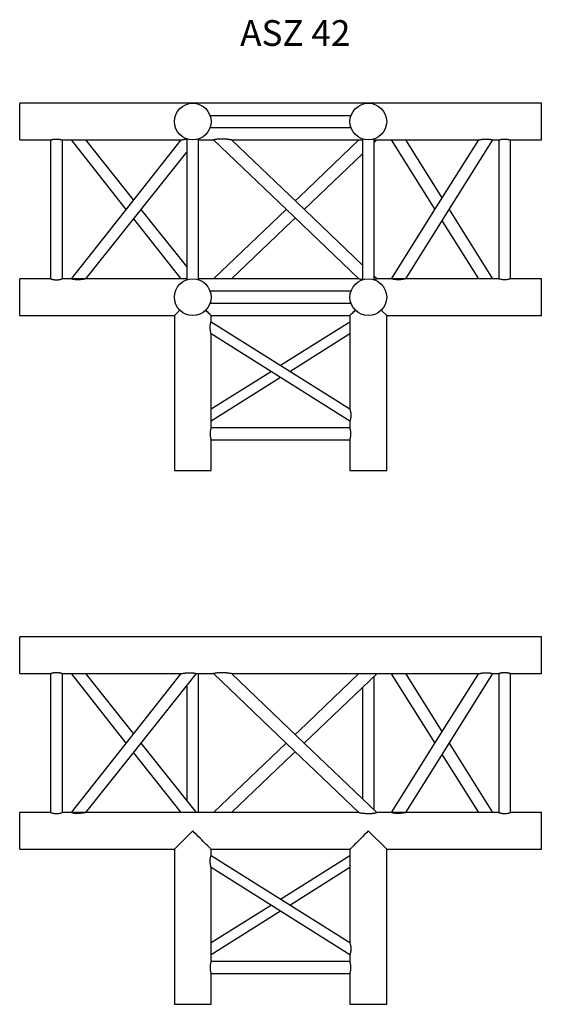
# Model space of a CAD drawing. Units: millimetres. Extents: x 1362 to 9994, y 960 to 7899.
# Drawn here: x 2996 to 3706, y 1033 to 2374 of the extents above; entities that cross this region are included whole.
import ezdxf

# ---------------------------------------------------------------- set-up
doc = ezdxf.new("R2010")
doc.units = ezdxf.units.MM
doc.header["$LTSCALE"] = 10
doc.layers.add('COTATION', color=96, linetype='Continuous')
doc.styles.add('SLDTEXTSTYLE0', font='TXT', dxfattribs={"width": 0.75})

msp = doc.modelspace()

# ---------------------------------------------------------------- linework, layer by layer
at = {"color": 7, "linetype": 'Continuous', "lineweight": 25}
for p, q in [((3231.2, 2259.8), (2995.7, 2259.8)), ((2995.7, 2234.8), (2995.7, 2259.8)), ((3470.2, 2259.8), (3231.2, 2259.8)), ((3705.7, 2259.8), (3470.2, 2259.8)), ((3705.7, 2234.8), (3705.7, 2259.8)), ((3446.5, 2242.8), (3254.8, 2242.8)), ((2995.7, 2209.8), (2995.7, 2234.8)), ((3254.9, 2226.8), (3446.4, 2226.8)), ((3254.9, 2226.8), (3254.9, 2226.8)), ((3446.4, 2226.8), (3446.5, 2226.8)), ((3705.7, 2209.8), (3705.7, 2234.8)), ((2995.7, 2209.8), (3037.7, 2209.8)), ((3037.7, 2209.8), (3037.7, 2020.8)), ((3053.7, 2209.8), (3215.1, 2209.8)), ((3053.7, 2020.8), (3053.7, 2209.8)), ((3065.6, 2209.8), (3140.3, 2115.3)), ((3150.7, 2128.4), (3085.6, 2209.8)), ((3223.2, 2211.1), (3223.2, 2019.5)), ((3223.2, 2211.1), (3223.2, 2211.1)), ((3239.2, 2019.5), (3239.2, 2211.1)), ((3239.2, 2211.1), (3239.2, 2211.1)), ((3239.2, 2209.8), (3259.6, 2209.8)), ((3284, 2209.8), (3462.2, 2209.8)), ((3462.2, 2211.1), (3462.2, 2019.5)), ((3478.2, 2019.5), (3478.2, 2211.1)), ((3478.2, 2209.8), (3620, 2209.8)), ((3478.2, 2206.4), (3481.7, 2209.8)), ((3501.4, 2209.8), (3560.7, 2115.3)), ((3570.7, 2131.2), (3521.3, 2209.8)), ((3639.9, 2209.8), (3647.7, 2209.8)), ((3647.7, 2209.8), (3647.7, 2020.8)), ((3663.7, 2209.8), (3705.7, 2209.8)), ((3663.7, 2020.8), (3663.7, 2209.8)), ((3382.9, 2115.3), (3462.2, 2191.1)), ((3223.2, 2037.6), (3161.1, 2115.3)), ((3358.4, 2115.3), (3259.6, 2020.8)), ((3639.9, 2020.8), (3580.6, 2115.3)), ((3150.7, 2102.3), (3215.1, 2020.8)), ((3570.7, 2099.4), (3620, 2020.8)), ((3481.7, 2020.8), (3478.2, 2024.2)), ((3037.7, 2020.8), (2995.7, 2020.8)), ((2995.7, 1995.8), (2995.7, 2020.8)), ((3065.6, 2020.8), (3053.6, 2020.8)), ((3085.6, 2020.8), (3065.6, 2020.8)), ((3223.2, 2020.8), (3085.6, 2020.8)), ((3223.2, 2019.5), (3223.2, 2019.5)), ((3457.3, 2020.8), (3239.2, 2020.8)), ((3501.5, 2020.8), (3481.7, 2020.8)), ((3521.3, 2020.8), (3501.5, 2020.8)), ((3647.7, 2020.8), (3521.3, 2020.8)), ((3705.7, 2020.8), (3663.6, 2020.8)), ((3705.7, 1995.8), (3705.7, 2020.8)), ((3446.5, 2003.8), (3254.9, 2003.8)), ((3254.9, 2003.8), (3254.9, 2003.8)), ((2995.7, 1970.8), (2995.7, 1995.8)), ((3254.9, 1987.8), (3446.4, 1987.8)), ((3254.9, 1987.8), (3254.9, 1987.8)), ((3446.4, 1987.8), (3446.5, 1987.8)), ((3705.7, 1970.8), (3705.7, 1995.8)), ((2995.7, 1970.8), (3206.2, 1970.8)), ((3213.5, 1978.1), (3206.2, 1970.8)), ((3206.2, 1970.8), (3206.2, 1759.8)), ((3256.2, 1970.8), (3445.2, 1970.8)), ((3256.2, 1962), (3256.2, 1970.8)), ((3445.2, 1970.8), (3445.2, 1843.4)), ((3495.2, 1970.8), (3487.8, 1978.1)), ((3495.2, 1970.8), (3705.7, 1970.8)), ((3495.2, 1759.8), (3495.2, 1970.8)), ((3445.2, 1843.4), (3256.2, 1962)), ((3445.1, 1962), (3350.7, 1902.7)), ((3256.2, 1817.8), (3256.2, 1946.3)), ((3256.2, 1946.3), (3445.2, 1827.7)), ((3363.2, 1894.8), (3445.2, 1946.3)), ((3338.2, 1894.8), (3256.2, 1843.4)), ((3256.2, 1827.7), (3350.7, 1887)), ((3445.2, 1827.7), (3445.2, 1817.8)), ((3445.2, 1817.8), (3256.2, 1817.8)), ((3256.2, 1759.8), (3256.2, 1801.8)), ((3256.2, 1801.8), (3445.2, 1801.8)), ((3445.2, 1801.8), (3445.2, 1759.8)), ((3206.2, 1759.8), (3256.2, 1759.8)), ((3445.2, 1759.8), (3495.2, 1759.8)), ((3705.7, 1533.4), (2995.7, 1533.4)), ((2995.7, 1483.4), (2995.7, 1533.4)), ((3705.7, 1483.4), (3705.7, 1533.4)), ((2995.7, 1483.4), (3037.7, 1483.4)), ((3037.7, 1483.4), (3037.7, 1294.4)), ((3053.6, 1483.4), (3215.2, 1483.4)), ((3053.7, 1294.3), (3053.7, 1483.4)), ((3065.6, 1483.4), (3140.3, 1388.9)), ((3150.7, 1401.9), (3085.6, 1483.4)), ((3236.5, 1483.4), (3259.6, 1483.4)), ((3239.2, 1294.4), (3239.2, 1483.4)), ((3284, 1483.4), (3620, 1483.4)), ((3382.9, 1388.9), (3481.7, 1483.3)), ((3478.2, 1297.8), (3478.2, 1479.9)), ((3501.4, 1483.3), (3560.7, 1388.9)), ((3570.7, 1404.7), (3521.3, 1483.4)), ((3639.9, 1483.4), (3647.7, 1483.4)), ((3647.7, 1483.4), (3647.7, 1294.4)), ((3663.7, 1483.4), (3705.7, 1483.4)), ((3663.7, 1294.4), (3663.7, 1483.4)), ((3223.2, 1466.6), (3223.2, 1311.1)), ((3462.2, 1464.6), (3462.2, 1313.1)), ((3236.5, 1294.4), (3161.1, 1388.9)), ((3358.4, 1388.9), (3259.6, 1294.4)), ((3639.9, 1294.4), (3580.6, 1388.9)), ((3150.7, 1375.8), (3215.1, 1294.4)), ((3570.7, 1373), (3620, 1294.4)), ((3037.7, 1294.4), (2995.7, 1294.4)), ((2995.7, 1244.4), (2995.7, 1294.4)), ((3065.6, 1294.4), (3053.5, 1294.4)), ((3085.6, 1294.4), (3065.6, 1294.4)), ((3457.3, 1294.4), (3085.6, 1294.4)), ((3501.5, 1294.4), (3481.7, 1294.4)), ((3521.3, 1294.4), (3501.5, 1294.4)), ((3647.7, 1294.4), (3521.3, 1294.4)), ((3705.7, 1294.4), (3663.7, 1294.4)), ((3705.7, 1244.4), (3705.7, 1294.4)), ((3231.2, 1269.4), (3206.2, 1244.4)), ((3495.2, 1244.4), (3470.2, 1269.4)), ((2995.7, 1244.4), (3206.2, 1244.4)), ((3206.2, 1244.4), (3206.2, 1033.4)), ((3256.2, 1235.5), (3256.2, 1244.4)), ((3256.2, 1244.4), (3445.2, 1244.4)), ((3445.2, 1116.9), (3256.2, 1235.5)), ((3445.2, 1235.5), (3350.7, 1176.2)), ((3445.2, 1244.4), (3445.2, 1116.9)), ((3495.2, 1033.4), (3495.2, 1244.4)), ((3495.2, 1244.4), (3705.7, 1244.4)), ((3256.2, 1091.3), (3256.2, 1219.8)), ((3256.2, 1219.8), (3445.2, 1101.2)), ((3363.2, 1168.4), (3445.2, 1219.8)), ((3338.2, 1168.4), (3256.2, 1116.9)), ((3256.2, 1101.2), (3350.7, 1160.5)), ((3445.2, 1101.2), (3445.2, 1091.3)), ((3445.2, 1091.4), (3256.1, 1091.4)), ((3256.1, 1075.4), (3445.2, 1075.4)), ((3256.2, 1033.4), (3256.2, 1075.4)), ((3445.2, 1075.4), (3445.2, 1033.4)), ((3206.2, 1033.4), (3256.2, 1033.4)), ((3445.2, 1033.4), (3495.2, 1033.4))]:
    msp.add_line(p, q, dxfattribs=at)
at = {"color": 7, "linetype": 'Continuous', "lineweight": 25, "flags": 128}
for points in [[(3215.1, 2209.8), (3152.9, 2131.2), (3065.6, 2020.8)], [(3259.6, 2209.8), (3368.7, 2105.5), (3457.3, 2020.8)], [(3462.2, 2039.5), (3373.3, 2124.5), (3284, 2209.8)], [(3457.3, 2209.8), (3375.9, 2132), (3370.7, 2127)], [(3620, 2209.8), (3565.9, 2123.7), (3501.4, 2020.8)], [(3521.3, 2020.8), (3570.4, 2099.1), (3639.9, 2209.8)], [(3085.6, 2020.8), (3148.4, 2099.4), (3223.2, 2193.1)], [(3284, 2020.8), (3366.2, 2099.4), (3370.7, 2103.6)], [(3256.2, 1970.8), (3256.1, 1970.9), (3255.7, 1971.3), (3255.1, 1971.8), (3254.3, 1972.7), (3253.3, 1973.7), (3252, 1975), (3250.5, 1976.5), (3248.8, 1978.1)], [(3452.5, 1978.1), (3450.8, 1976.4), (3449.3, 1974.9), (3448, 1973.6), (3446.9, 1972.6), (3446.1, 1971.7), (3445.5, 1971.2), (3445.2, 1970.9), (3445.2, 1970.8)], [(3256.2, 1946.3), (3256.1, 1946.3), (3256, 1947), (3255.7, 1948.3), (3255.5, 1949.3), (3255.2, 1950.4), (3255.1, 1951.6), (3254.9, 1952.9), (3254.9, 1954.2), (3254.8, 1955.4), (3255, 1957.6), (3255.2, 1958.6), (3255.3, 1959.4), (3255.7, 1960.8), (3255.9, 1961.3), (3256, 1961.7), (3256.2, 1962), (3256.2, 1962)], [(3215.1, 1483.4), (3152.9, 1404.7), (3065.6, 1294.4)], [(3085.6, 1294.4), (3148.4, 1373), (3236.5, 1483.4)], [(3259.6, 1483.4), (3368.7, 1379), (3457.3, 1294.4)], [(3481.7, 1294.4), (3373.3, 1398), (3284, 1483.4)], [(3457.3, 1483.4), (3375.9, 1405.5), (3370.7, 1400.5)], [(3620, 1483.4), (3565.9, 1397.2), (3501.4, 1294.4)], [(3521.3, 1294.4), (3570.4, 1372.6), (3639.9, 1483.4)], [(3284, 1294.4), (3366.2, 1373), (3370.7, 1377.2)], [(3256.2, 1244.4), (3256.1, 1244.4), (3255.9, 1244.6), (3255.5, 1245.1), (3254.7, 1245.8), (3253.8, 1246.8), (3252.5, 1248), (3251.1, 1249.4), (3249.5, 1251.1), (3247.6, 1252.9), (3245.6, 1254.9), (3243.4, 1257.1), (3241.1, 1259.4), (3238.7, 1261.8), (3236.3, 1264.3), (3233.7, 1266.8), (3231.2, 1269.4)], [(3470.2, 1269.4), (3467.6, 1266.8), (3465.1, 1264.3), (3462.7, 1261.9), (3460.3, 1259.5), (3458, 1257.2), (3455.9, 1255.1), (3453.9, 1253.1), (3452, 1251.2), (3450.4, 1249.6), (3448.9, 1248.1), (3447.7, 1246.9), (3446.7, 1245.9), (3446, 1245.2), (3445.4, 1244.6), (3445.2, 1244.4), (3445.2, 1244.4)]]:
    msp.add_lwpolyline(points, dxfattribs=at)
at = {"color": 7, "linetype": 'Continuous', "lineweight": 25}
for centre in [(3231.2, 2234.8), (3470.2, 2234.8), (3231.2, 1995.8), (3470.2, 1995.8)]:
    msp.add_circle(centre, 25, dxfattribs=at)
for points, knots in [([(3037.7, 2209.8), (3037.7, 2209.8), (3037.7, 2209.8), (3037.8, 2209.9), (3038, 2209.9), (3038.3, 2210), (3038.6, 2210.1), (3039.1, 2210.2), (3039.6, 2210.4), (3040.3, 2210.5), (3041, 2210.7), (3041.8, 2210.8), (3042.6, 2210.9), (3043.5, 2211), (3044.4, 2211.1), (3045.3, 2211.1), (3046.2, 2211.1), (3046.9, 2211.1), (3047.8, 2211), (3048.6, 2211), (3049.5, 2210.8), (3050.2, 2210.7), (3050.9, 2210.6), (3051.4, 2210.4), (3052, 2210.3), (3052.5, 2210.2), (3053, 2210), (3053.3, 2209.9), (3053.5, 2209.9), (3053.6, 2209.8), (3053.7, 2209.8), (3053.7, 2209.8)], [0, 0, 0, 0, 0.029046, 0.06661, 0.091668, 0.131026, 0.156428, 0.194508, 0.234301, 0.260795, 0.300509, 0.342104, 0.382224, 0.408989, 0.451218, 0.489654, 0.515296, 0.555727, 0.580627, 0.617955, 0.657009, 0.695477, 0.721136, 0.761329, 0.788077, 0.828171, 0.870234, 0.89675, 0.936495, 0.978342, 1, 1, 1, 1]), ([(3215.1, 2209.8), (3215.2, 2209.8), (3215.2, 2209.8), (3215.5, 2209.9), (3215.8, 2210), (3216.2, 2210), (3216.7, 2210.1), (3217.3, 2210.2), (3218.2, 2210.4), (3218.9, 2210.5), (3219.6, 2210.6), (3220, 2210.7), (3220.6, 2210.7), (3221.3, 2210.8), (3222.2, 2210.9), (3222.9, 2211), (3223.1, 2211), (3223.2, 2211)], [0, 0, 0, 0, 0.0874692, 0.1749369, 0.2295441, 0.2813925, 0.3591003, 0.4406143, 0.5187245, 0.6377463, 0.6779247, 0.7181029, 0.7588379, 0.8266084, 0.928234, 0.9970233, 1, 1, 1, 1]), ([(3284, 2209.8), (3284, 2209.8), (3283.9, 2209.8), (3283.5, 2209.9), (3282.9, 2210), (3282.4, 2210.1), (3281.8, 2210.2), (3281, 2210.3), (3280.2, 2210.4), (3279.3, 2210.5), (3278.6, 2210.6), (3277.9, 2210.7), (3277.3, 2210.8), (3276.7, 2210.8), (3275.8, 2210.9), (3274.8, 2211), (3273.6, 2211.1), (3272.5, 2211.1), (3271.6, 2211.1), (3270.8, 2211.1), (3269.6, 2211.1), (3268.4, 2211.1), (3267.2, 2211), (3266.2, 2211), (3265, 2210.9), (3263.9, 2210.7), (3263, 2210.6), (3262.2, 2210.4), (3261.5, 2210.3), (3261, 2210.2), (3260.5, 2210.1), (3260.2, 2210), (3259.9, 2209.9), (3259.7, 2209.8), (3259.6, 2209.8), (3259.6, 2209.8), (3259.6, 2209.8)], [0, 0, 0, 0, 0.042244, 0.076814, 0.098611, 0.130257, 0.151365, 0.184494, 0.221196, 0.239551, 0.277128, 0.295988, 0.314848, 0.333941, 0.359212, 0.397111, 0.43545, 0.471804, 0.496044, 0.520486, 0.545304, 0.607755, 0.633369, 0.661017, 0.702473, 0.745418, 0.779048, 0.801482, 0.836561, 0.864598, 0.883301, 0.912616, 0.940655, 0.959362, 0.989039, 1, 1, 1, 1]), ([(3620, 2209.8), (3620, 2209.8), (3620, 2209.8), (3620.2, 2209.9), (3620.5, 2209.9), (3621, 2210), (3621.6, 2210.2), (3622.2, 2210.3), (3622.9, 2210.4), (3623.9, 2210.6), (3625, 2210.7), (3626.3, 2210.9), (3627.2, 2211), (3628, 2211), (3629, 2211.1), (3630.2, 2211.1), (3631.4, 2211.1), (3632.6, 2211.1), (3633.7, 2211), (3634.8, 2210.9), (3635.7, 2210.8), (3636.6, 2210.6), (3637.4, 2210.5), (3638.1, 2210.3), (3638.6, 2210.2), (3639.1, 2210.1), (3639.5, 2210), (3639.8, 2209.9), (3639.9, 2209.8), (3639.9, 2209.8), (3639.9, 2209.8)], [0, 0, 0, 0, 0.033491, 0.05927, 0.083405, 0.124485, 0.161401, 0.186027, 0.224752, 0.258991, 0.31116, 0.364275, 0.399402, 0.416956, 0.452083, 0.506942, 0.537918, 0.584357, 0.632844, 0.65893, 0.698037, 0.738926, 0.778036, 0.80413, 0.845583, 0.868975, 0.904039, 0.941053, 0.970286, 1, 1, 1, 1]), ([(3647.7, 2209.8), (3647.7, 2209.8), (3647.7, 2209.8), (3647.8, 2209.9), (3648, 2209.9), (3648.3, 2210), (3648.6, 2210.1), (3649.1, 2210.2), (3649.6, 2210.4), (3650.3, 2210.5), (3651, 2210.7), (3651.8, 2210.8), (3652.6, 2210.9), (3653.5, 2211), (3654.4, 2211.1), (3655.3, 2211.1), (3656.2, 2211.1), (3656.9, 2211.1), (3657.8, 2211), (3658.6, 2211), (3659.5, 2210.8), (3660.2, 2210.7), (3660.9, 2210.6), (3661.4, 2210.4), (3662, 2210.3), (3662.5, 2210.2), (3663, 2210), (3663.3, 2209.9), (3663.5, 2209.9), (3663.6, 2209.8), (3663.7, 2209.8), (3663.7, 2209.8)], [0, 0, 0, 0, 0.029046, 0.06661, 0.091668, 0.131026, 0.156428, 0.194509, 0.234301, 0.260794, 0.300508, 0.342104, 0.382223, 0.408988, 0.451218, 0.489655, 0.515297, 0.555726, 0.580627, 0.617954, 0.657009, 0.695476, 0.721137, 0.761329, 0.788076, 0.828171, 0.870235, 0.896749, 0.936495, 0.978342, 1, 1, 1, 1]), ([(3037.7, 2020.8), (3037.7, 2020.8), (3037.7, 2020.8), (3037.9, 2020.7), (3038.3, 2020.6), (3038.9, 2020.4), (3039.7, 2020.2), (3040.7, 2020), (3041.8, 2019.8), (3043.1, 2019.6), (3044.4, 2019.5), (3045.7, 2019.5), (3047, 2019.5), (3048.3, 2019.6), (3049.5, 2019.8), (3050.6, 2020), (3051.5, 2020.2), (3052.4, 2020.4), (3053, 2020.6), (3053.5, 2020.8), (3053.7, 2020.8), (3053.6, 2020.8), (3053.6, 2020.8)], [0, 0, 0, 0, 0.029052, 0.079328, 0.131032, 0.181992, 0.234311, 0.287463, 0.342114, 0.395823, 0.451222, 0.502677, 0.555725, 0.605681, 0.65701, 0.708487, 0.761335, 0.815, 0.870238, 0.923447, 0.978339, 1, 1, 1, 1]), ([(3085.6, 2020.8), (3085.5, 2020.8), (3085.4, 2020.8), (3084.4, 2020.6), (3083.2, 2020.3), (3081.8, 2020.1), (3080, 2019.9), (3078, 2019.6), (3075.9, 2019.5), (3073.9, 2019.5), (3072.2, 2019.6), (3070.7, 2019.7), (3069.3, 2019.9), (3068.1, 2020.1), (3066.8, 2020.4), (3065.8, 2020.7), (3065.6, 2020.8), (3065.6, 2020.8)], [0, 0, 0, 0, 0.070978, 0.141491, 0.195655, 0.251322, 0.327753, 0.40413, 0.482495, 0.546494, 0.612135, 0.663642, 0.716534, 0.768102, 0.821556, 0.914639, 1, 1, 1, 1]), ([(3457.3, 2020.8), (3457.3, 2020.8), (3457.5, 2020.8), (3458.6, 2020.6), (3460.2, 2020.3), (3461.6, 2020.2), (3462.2, 2020.1)], [0, 0, 0, 0, 0.187915, 0.420403, 0.780435, 1, 1, 1, 1]), ([(3478.2, 2020.1), (3478.7, 2020.2), (3479.9, 2020.4), (3481.1, 2020.7), (3481.8, 2020.8), (3481.7, 2020.8), (3481.7, 2020.8)], [0, 0, 0, 0, 0.24332, 0.580667, 0.919395, 1, 1, 1, 1]), ([(3521.3, 2020.8), (3521.2, 2020.8), (3521.1, 2020.8), (3519.8, 2020.5), (3518, 2020.2), (3515.9, 2019.9), (3513.9, 2019.6), (3511.8, 2019.5), (3509.6, 2019.5), (3507.2, 2019.6), (3504.6, 2020), (3502.6, 2020.5), (3501.5, 2020.8), (3501.5, 2020.8), (3501.5, 2020.8)], [0, 0, 0, 0, 0.073041, 0.14566, 0.25465, 0.32758, 0.400464, 0.475254, 0.551416, 0.630496, 0.736473, 0.842897, 0.938469, 1, 1, 1, 1]), ([(3663.6, 2020.8), (3663.6, 2020.8), (3663.7, 2020.8), (3663.1, 2020.6), (3661.7, 2020.2), (3659.5, 2019.8), (3657, 2019.5), (3654.3, 2019.5), (3651.8, 2019.8), (3649.7, 2020.2), (3648.2, 2020.6), (3647.6, 2020.8), (3647.7, 2020.8), (3647.7, 2020.8)], [0, 0, 0, 0, 0.029209, 0.131166, 0.234443, 0.34222, 0.451256, 0.555701, 0.656975, 0.761298, 0.870159, 0.978188, 1, 1, 1, 1]), ([(3445.2, 1843.4), (3445.2, 1843.3), (3445.2, 1843.3), (3445.3, 1842.7), (3445.6, 1841.6), (3445.9, 1840.3), (3446.1, 1838.8), (3446.4, 1837.2), (3446.5, 1835.5), (3446.5, 1834.3), (3446.4, 1833.1), (3446.3, 1832.1), (3446.1, 1830.8), (3445.8, 1829.5), (3445.5, 1828.5), (3445.3, 1828), (3445.2, 1827.8), (3445.2, 1827.7), (3445.2, 1827.7), (3445.2, 1827.7)], [0, 0, 0, 0, 0.040452, 0.128543, 0.222337, 0.276823, 0.331294, 0.441131, 0.491271, 0.540137, 0.584773, 0.627142, 0.668944, 0.75337, 0.842313, 0.893376, 0.946115, 0.972989, 1, 1, 1, 1]), ([(3256.2, 1817.8), (3256.2, 1817.8), (3256.1, 1817.8), (3256, 1817.4), (3255.9, 1816.9), (3255.7, 1816.2), (3255.5, 1815.3), (3255.2, 1814.3), (3255.1, 1813.1), (3254.9, 1811.8), (3254.8, 1810.4), (3254.8, 1809.1), (3254.9, 1807.8), (3255.1, 1806.6), (3255.2, 1805.5), (3255.4, 1804.4), (3255.7, 1803.5), (3255.9, 1802.8), (3256, 1802.2), (3256.1, 1801.9), (3256.2, 1801.8), (3256.2, 1801.8)], [0, 0, 0, 0, 0.051113, 0.103753, 0.154855, 0.20736, 0.259954, 0.313995, 0.367874, 0.423411, 0.475563, 0.529361, 0.579418, 0.630888, 0.681756, 0.733971, 0.787233, 0.842008, 0.895639, 0.950952, 1, 1, 1, 1]), ([(3445.2, 1801.8), (3445.2, 1801.8), (3445.2, 1801.8), (3445.2, 1802), (3445.4, 1802.5), (3445.5, 1803.1), (3445.7, 1803.9), (3446, 1804.8), (3446.2, 1806), (3446.3, 1807.2), (3446.5, 1808.6), (3446.5, 1809.9), (3446.4, 1811.2), (3446.3, 1812.5), (3446.2, 1813.6), (3446, 1814.7), (3445.8, 1815.7), (3445.5, 1816.5), (3445.4, 1817.2), (3445.2, 1817.6), (3445.2, 1817.8), (3445.2, 1817.8), (3445.2, 1817.8)], [0, 0, 0, 0, 0.029052, 0.079328, 0.131032, 0.181992, 0.234312, 0.287463, 0.342115, 0.395822, 0.451222, 0.502678, 0.555724, 0.605682, 0.657011, 0.708487, 0.761335, 0.815, 0.870238, 0.923447, 0.978339, 1, 1, 1, 1]), ([(3053.6, 1483.4), (3053.6, 1483.4), (3053.7, 1483.4), (3053.6, 1483.4), (3053.4, 1483.5), (3053.1, 1483.5), (3052.7, 1483.6), (3052.3, 1483.8), (3051.7, 1483.9), (3051.2, 1484), (3050.5, 1484.2), (3049.8, 1484.3), (3048.9, 1484.5), (3048, 1484.6), (3047.1, 1484.6), (3046.3, 1484.7), (3045.5, 1484.7), (3044.6, 1484.7), (3043.6, 1484.6), (3042.8, 1484.5), (3042, 1484.4), (3041.4, 1484.3), (3040.7, 1484.2), (3040, 1484), (3039.3, 1483.8), (3038.8, 1483.7), (3038.4, 1483.6), (3038.1, 1483.5), (3037.8, 1483.4), (3037.7, 1483.4), (3037.7, 1483.4), (3037.7, 1483.4)], [0, 0, 0, 0, 0.015046, 0.055473, 0.092976, 0.117993, 0.157246, 0.195721, 0.221385, 0.261594, 0.288298, 0.328328, 0.370311, 0.410135, 0.436704, 0.478649, 0.503978, 0.541943, 0.581825, 0.619251, 0.644217, 0.683339, 0.709327, 0.748286, 0.789016, 0.829259, 0.856105, 0.898378, 0.935813, 0.960786, 1, 1, 1, 1]), ([(3215.2, 1483.4), (3215.1, 1483.4), (3215.1, 1483.4), (3215.2, 1483.4), (3215.5, 1483.4), (3215.8, 1483.5), (3216.2, 1483.6), (3216.7, 1483.7), (3217.3, 1483.8), (3218.2, 1483.9), (3219.2, 1484.1), (3220.2, 1484.2), (3221, 1484.3), (3221.6, 1484.4), (3222.4, 1484.5), (3223.2, 1484.5), (3224, 1484.6), (3224.7, 1484.6), (3225.4, 1484.7), (3226.5, 1484.7), (3228, 1484.7), (3229.4, 1484.6), (3230.6, 1484.5), (3231.6, 1484.4), (3232.6, 1484.2), (3233.4, 1484.1), (3234.1, 1484), (3234.8, 1483.8), (3235.3, 1483.7), (3235.8, 1483.6), (3236.2, 1483.4), (3236.5, 1483.4), (3236.5, 1483.4), (3236.5, 1483.4)], [0, 0, 0, 0, 0.010896, 0.035065, 0.070041, 0.091877, 0.11261, 0.143683, 0.176278, 0.207512, 0.255106, 0.303507, 0.324368, 0.34523, 0.366091, 0.408784, 0.43025, 0.451716, 0.473568, 0.508946, 0.562692, 0.617417, 0.658666, 0.686182, 0.729203, 0.764077, 0.787342, 0.823808, 0.858685, 0.881955, 0.918916, 0.968654, 1, 1, 1, 1]), ([(3284, 1483.4), (3284, 1483.4), (3283.9, 1483.4), (3283.5, 1483.4), (3283, 1483.5), (3282.4, 1483.6), (3281.8, 1483.7), (3281, 1483.8), (3280.2, 1483.9), (3279.3, 1484.1), (3278.6, 1484.2), (3277.9, 1484.2), (3277.3, 1484.3), (3276.7, 1484.4), (3275.8, 1484.4), (3274.8, 1484.5), (3273.7, 1484.6), (3272.7, 1484.6), (3271.7, 1484.7), (3270.8, 1484.7), (3269.6, 1484.7), (3268.4, 1484.6), (3267.2, 1484.6), (3266.2, 1484.5), (3265, 1484.4), (3264, 1484.3), (3263.1, 1484.1), (3262.3, 1484), (3261.5, 1483.8), (3261, 1483.7), (3260.5, 1483.6), (3260.2, 1483.5), (3259.9, 1483.4), (3259.7, 1483.4), (3259.6, 1483.4), (3259.6, 1483.4), (3259.6, 1483.4)], [0, 0, 0, 0, 0.042244, 0.063009, 0.098618, 0.130263, 0.151371, 0.1845, 0.221202, 0.239557, 0.277133, 0.295993, 0.314853, 0.333947, 0.359217, 0.397116, 0.435454, 0.459694, 0.496048, 0.52049, 0.545308, 0.607758, 0.633373, 0.661006, 0.70289, 0.745421, 0.767852, 0.801483, 0.836562, 0.864598, 0.883301, 0.912617, 0.940655, 0.959362, 0.989039, 1, 1, 1, 1]), ([(3620, 1483.4), (3620, 1483.4), (3620, 1483.4), (3620.2, 1483.4), (3620.5, 1483.5), (3621, 1483.6), (3621.6, 1483.7), (3622.2, 1483.8), (3622.9, 1483.9), (3623.9, 1484.1), (3625, 1484.3), (3626.3, 1484.4), (3627.2, 1484.5), (3628, 1484.6), (3629, 1484.6), (3630.3, 1484.7), (3631.6, 1484.7), (3632.8, 1484.6), (3633.9, 1484.5), (3634.9, 1484.4), (3635.8, 1484.3), (3636.5, 1484.2), (3637.3, 1484), (3638, 1483.9), (3638.6, 1483.7), (3639.1, 1483.6), (3639.5, 1483.5), (3639.8, 1483.4), (3639.9, 1483.4), (3639.9, 1483.4), (3639.9, 1483.4)], [0, 0, 0, 0, 0.033491, 0.059269, 0.083405, 0.124485, 0.161401, 0.186026, 0.224752, 0.258991, 0.31116, 0.364274, 0.399401, 0.416956, 0.452083, 0.506942, 0.553381, 0.584358, 0.632845, 0.671952, 0.698039, 0.738928, 0.76502, 0.80413, 0.845583, 0.868975, 0.904039, 0.941053, 0.970286, 1, 1, 1, 1]), ([(3663.7, 1483.4), (3663.7, 1483.4), (3663.6, 1483.4), (3663.5, 1483.4), (3663.3, 1483.5), (3663, 1483.6), (3662.6, 1483.7), (3662.1, 1483.8), (3661.5, 1484), (3660.9, 1484.1), (3660.2, 1484.2), (3659.4, 1484.4), (3658.8, 1484.5), (3658.1, 1484.5), (3657.6, 1484.6), (3656.8, 1484.6), (3655.9, 1484.7), (3655, 1484.7), (3654.2, 1484.6), (3653.3, 1484.6), (3652.5, 1484.5), (3651.8, 1484.4), (3651, 1484.2), (3650.4, 1484.1), (3649.7, 1483.9), (3649.2, 1483.8), (3648.7, 1483.7), (3648.3, 1483.5), (3648, 1483.5), (3647.8, 1483.4), (3647.7, 1483.4), (3647.7, 1483.4), (3647.7, 1483.4)], [0, 0, 0, 0, 0.0254486, 0.0642143, 0.1037513, 0.1291998, 0.1679226, 0.2073512, 0.2335454, 0.2733959, 0.3139797, 0.3408055, 0.3816763, 0.3954994, 0.4234172, 0.4493798, 0.4889558, 0.5293706, 0.5542967, 0.5922377, 0.6308909, 0.6562265, 0.6947581, 0.7339652, 0.7604899, 0.8008588, 0.841998, 0.8686987, 0.9093906, 0.9509441, 0.9765721, 1, 1, 1, 1]), ([(3037.7, 1294.4), (3037.7, 1294.3), (3037.9, 1294.3), (3039.2, 1293.9), (3041.2, 1293.4), (3043.7, 1293.1), (3046.4, 1293), (3048.9, 1293.2), (3051.2, 1293.6), (3052.8, 1294.1), (3053.6, 1294.4), (3053.6, 1294.3), (3053.5, 1294.3)], [0, 0, 0, 0, 0.103742, 0.20737, 0.314023, 0.42341, 0.529326, 0.630862, 0.733978, 0.84202, 0.950928, 1, 1, 1, 1]), ([(3085.6, 1294.4), (3085.5, 1294.3), (3085.4, 1294.3), (3084.4, 1294.1), (3083.2, 1293.9), (3081.8, 1293.6), (3080, 1293.4), (3078, 1293.2), (3075.9, 1293.1), (3073.9, 1293), (3072.2, 1293.1), (3070.7, 1293.2), (3069.3, 1293.4), (3068.1, 1293.7), (3066.8, 1294), (3065.8, 1294.3), (3065.6, 1294.3), (3065.6, 1294.3)], [0, 0, 0, 0, 0.070978, 0.141491, 0.195655, 0.251322, 0.327753, 0.40413, 0.482495, 0.546494, 0.612135, 0.663642, 0.716534, 0.768102, 0.821556, 0.914639, 1, 1, 1, 1]), ([(3457.3, 1294.4), (3457.3, 1294.3), (3457.5, 1294.3), (3458.6, 1294.1), (3460.4, 1293.9), (3462.8, 1293.5), (3465.2, 1293.3), (3467.8, 1293.1), (3470.4, 1293), (3472.9, 1293.1), (3475, 1293.2), (3476.8, 1293.4), (3478.3, 1293.6), (3479.9, 1293.9), (3481.1, 1294.2), (3481.8, 1294.4), (3481.7, 1294.3), (3481.7, 1294.3)], [0, 0, 0, 0, 0.047066, 0.105296, 0.195472, 0.273232, 0.353026, 0.436872, 0.522338, 0.594902, 0.669119, 0.721947, 0.774161, 0.828057, 0.904714, 0.981684, 1, 1, 1, 1]), ([(3521.3, 1294.4), (3521.2, 1294.3), (3521.1, 1294.3), (3520.1, 1294.1), (3518.9, 1293.9), (3517.5, 1293.6), (3515.9, 1293.4), (3513.9, 1293.2), (3511.8, 1293), (3509.6, 1293), (3507.7, 1293.1), (3506, 1293.3), (3504.7, 1293.5), (3503.6, 1293.8), (3502.6, 1294), (3502, 1294.2), (3501.5, 1294.3), (3501.5, 1294.3), (3501.5, 1294.3)], [0, 0, 0, 0, 0.072925, 0.145429, 0.199258, 0.254599, 0.327413, 0.400182, 0.474853, 0.550895, 0.629849, 0.682223, 0.736022, 0.788449, 0.842752, 0.889873, 0.938567, 1, 1, 1, 1]), ([(3647.7, 1294.4), (3647.7, 1294.3), (3647.7, 1294.3), (3648, 1294.2), (3648.6, 1294.1), (3649.3, 1293.9), (3650.2, 1293.7), (3651.2, 1293.4), (3652.4, 1293.3), (3653.7, 1293.1), (3655.1, 1293), (3656.4, 1293), (3657.7, 1293.1), (3658.9, 1293.3), (3660, 1293.4), (3661.1, 1293.6), (3662, 1293.9), (3662.7, 1294.1), (3663.3, 1294.2), (3663.6, 1294.3), (3663.6, 1294.3), (3663.7, 1294.4)], [0, 0, 0, 0, 0.051113, 0.103753, 0.154855, 0.20736, 0.259954, 0.313995, 0.367873, 0.423411, 0.475562, 0.529362, 0.579417, 0.630887, 0.681757, 0.733971, 0.787233, 0.842009, 0.895639, 0.950952, 1, 1, 1, 1]), ([(3256.2, 1219.8), (3256.2, 1219.8), (3256.1, 1219.9), (3256.1, 1220.2), (3255.9, 1220.6), (3255.8, 1221.3), (3255.6, 1222.2), (3255.4, 1223.3), (3255.2, 1224.5), (3255, 1225.7), (3254.9, 1227), (3254.8, 1228.7), (3254.9, 1230.3), (3255.1, 1231.7), (3255.3, 1232.9), (3255.6, 1233.9), (3255.8, 1234.6), (3256, 1235.1), (3256.1, 1235.4), (3256.2, 1235.5), (3256.2, 1235.5), (3256.1, 1235.5)], [0, 0, 0, 0, 0.045077, 0.090144, 0.135191, 0.190195, 0.245161, 0.300103, 0.355037, 0.409978, 0.46494, 0.516342, 0.610278, 0.655203, 0.697588, 0.783132, 0.829195, 0.875238, 0.921269, 0.983598, 1, 1, 1, 1]), ([(3445.2, 1116.9), (3445.2, 1116.9), (3445.2, 1116.8), (3445.3, 1116.2), (3445.6, 1115.1), (3445.9, 1113.9), (3446.1, 1112.4), (3446.4, 1110.7), (3446.5, 1109), (3446.5, 1107.8), (3446.4, 1106.7), (3446.3, 1105.6), (3446.1, 1104.4), (3445.8, 1103), (3445.5, 1102), (3445.3, 1101.5), (3445.2, 1101.3), (3445.2, 1101.2), (3445.2, 1101.2), (3445.2, 1101.2)], [0, 0, 0, 0, 0.040452, 0.128543, 0.222337, 0.276823, 0.331294, 0.441131, 0.491271, 0.540137, 0.584773, 0.627142, 0.668944, 0.75337, 0.842313, 0.893376, 0.946115, 0.972989, 1, 1, 1, 1]), ([(3256.1, 1091.3), (3256.1, 1091.3), (3256.1, 1091.2), (3255.8, 1090.1), (3255.4, 1088.7), (3255.1, 1087.2), (3254.9, 1085.5), (3254.9, 1084.2), (3254.8, 1083.4)], [0, 0, 0, 0, 0.162998, 0.366869, 0.577934, 0.685925, 0.797155, 1, 1, 1, 1]), ([(3446.5, 1083.4), (3446.4, 1084.2), (3446.4, 1086), (3446, 1088.3), (3445.6, 1089.8), (3445.4, 1090.7), (3445.2, 1091.3), (3445.2, 1091.3), (3445.2, 1091.3)], [0, 0, 0, 0, 0.207085, 0.413905, 0.627506, 0.735551, 0.84693, 1, 1, 1, 1]), ([(3254.8, 1083.4), (3254.9, 1082.5), (3254.9, 1080.7), (3255.3, 1078.4), (3255.7, 1076.9), (3256, 1076), (3256.1, 1075.5), (3256.1, 1075.5), (3256.1, 1075.4)], [0, 0, 0, 0, 0.207085, 0.413905, 0.627506, 0.735551, 0.84693, 1, 1, 1, 1]), ([(3445.2, 1075.4), (3445.2, 1075.5), (3445.2, 1075.5), (3445.5, 1076.6), (3445.9, 1078), (3446.2, 1079.6), (3446.4, 1081.2), (3446.4, 1082.5), (3446.5, 1083.4)], [0, 0, 0, 0, 0.162998, 0.366869, 0.577934, 0.685925, 0.797155, 1, 1, 1, 1])]:
    msp.add_open_spline(points, degree=3, knots=knots, dxfattribs=at)

# ---------------------------------------------------------------- texts
at = {"layer": 'COTATION', "insert": (3295.8, 2372.9), "char_height": 35, "attachment_point": 1, "style": 'SLDTEXTSTYLE0'}
msp.add_mtext('ASZ 42', dxfattribs=at)

doc.saveas('drawing.dxf')
